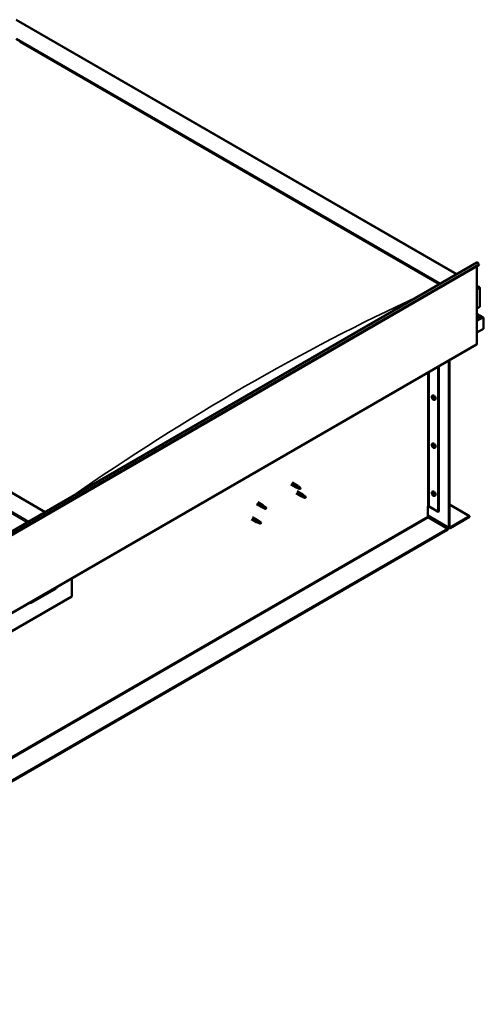
# Model space of a CAD drawing. Units: millimetres. Extents: x -6248 to 24268, y 3159 to 8837.
# Drawn here: x 11377 to 12332, y 3533 to 5559 of the extents above; entities that cross this region are included whole.
import ezdxf

# ---------------------------------------------------------------- set-up
doc = ezdxf.new("R2010")
doc.units = ezdxf.units.MM
doc.header["$LTSCALE"] = 25
doc.layers.add('Visible (ISO)', color=7, linetype='Continuous', lineweight=50)
doc.layers.add('Visible Narrow (ISO)', color=7, linetype='Continuous', lineweight=35)

msp = doc.modelspace()

# ---------------------------------------------------------------- linework, layer by layer
at = {"layer": 'Visible (ISO)'}
for p, q in [((11370.3, 5558.6), (12277.2, 5035)), ((11370.3, 5519), (12242.9, 5015.2)), ((11377.4, 5513.7), (12241.9, 5014.6)), ((11377.4, 5513.7), (12241.9, 5014.6)), ((11429.7, 4545.7), (10557.1, 5049.5)), ((10621.5, 4079.1), (12318.6, 5058.9)), ((12323.1, 5054.3), (10626.1, 4074.5)), ((12318.9, 5051.8), (12318.9, 4892.1)), ((12322.5, 5056), (12323.1, 5054.3)), ((12318.9, 5011), (12323.9, 5008.1)), ((12321.4, 5008.7), (12318.9, 5008.7)), ((12318.9, 5008.7), (12321.4, 5008.7)), ((12324.9, 4967.9), (12324.9, 5006.7)), ((12324.9, 5006.7), (12324.9, 4967.9)), ((12318.9, 4964.4), (12324.9, 4967.9)), ((12331.3, 4946.7), (12318.9, 4953.8)), ((12329.7, 4947.1), (12318.9, 4947.1)), ((12318.9, 4947.1), (12329.7, 4947.1)), ((12332, 4945.8), (12332, 4945.8)), ((12332, 4945.8), (12332, 4945.8)), ((12332, 4945.8), (12332, 4922.6)), ((12332, 4945.8), (12332, 4945.8)), ((12332, 4945.8), (12332, 4922.6)), ((12332, 4922.6), (12332, 4945.7)), ((12332, 4922.6), (12318.9, 4915)), ((12332, 4922.6), (12332, 4922.6)), ((12332, 4922.6), (12332, 4922.6)), ((10621.1, 3910.7), (12318.2, 4890.5)), ((12239, 4844.8), (12239, 4546.4)), ((12240.1, 4845.4), (12240.1, 4547)), ((12261.3, 4514.3), (12261.3, 4857.7)), ((12262.3, 4514.9), (12262.3, 4858.3)), ((12226.8, 4784.9), (12228.1, 4785.6)), ((12226.9, 4780.5), (12228.1, 4781.2)), ((12227.8, 4781.7), (12228.3, 4782)), ((12228.7, 4778.7), (12229.5, 4779.1)), ((12229.5, 4779.9), (12229.6, 4779.9)), ((12231.5, 4776.6), (12232.9, 4777.4)), ((12226.8, 4686.1), (12228.1, 4686.8)), ((12226.9, 4681.7), (12228.1, 4682.4)), ((12227.8, 4682.9), (12228.3, 4683.2)), ((12228.7, 4679.9), (12229.5, 4680.3)), ((12229.5, 4681.1), (12229.6, 4681.1)), ((12231.5, 4677.8), (12232.9, 4678.6)), ((11935.9, 4602.7), (11946.5, 4596.5)), ((11938.3, 4606.8), (11948.9, 4600.7)), ((11950.6, 4599.4), (11948.9, 4600.6)), ((11949, 4595.5), (11946.5, 4596.5)), ((11946.5, 4584.3), (11957.1, 4578.2)), ((11946.7, 4597.3), (11948.7, 4596.3)), ((11948.7, 4596.3), (11952.8, 4594)), ((11948.9, 4588.4), (11959.5, 4582.3)), ((11952.8, 4594), (11955.1, 4594.3)), ((11954.4, 4596.4), (11955.7, 4595.6)), ((11955.7, 4595.6), (11955.1, 4594.3)), ((11959.6, 4577.1), (11957.2, 4578.1)), ((11957.3, 4578.9), (11959.3, 4577.9)), ((11959.3, 4577.9), (11963.4, 4575.6)), ((11961.2, 4581), (11959.6, 4582.3)), ((11965, 4578), (11966.3, 4577.3)), ((12226.8, 4587.3), (12228.1, 4588)), ((12226.9, 4582.9), (12228.1, 4583.6)), ((12227.8, 4584.1), (12228.3, 4584.4)), ((12228.7, 4581.1), (12229.5, 4581.5)), ((12229.5, 4582.3), (12229.6, 4582.3)), ((12231.5, 4579), (12232.9, 4579.8)), ((11865.1, 4561.8), (11875.8, 4555.7)), ((11867.5, 4566), (11878.2, 4559.9)), ((11879.9, 4558.6), (11878.2, 4559.8)), ((11963.4, 4575.6), (11965.7, 4576)), ((11966.3, 4577.3), (11965.7, 4576)), ((12262.3, 4561.1), (12303.7, 4537.2)), ((11878.3, 4554.6), (11875.8, 4555.7)), ((11876, 4556.5), (11878, 4555.5)), ((11878, 4555.5), (11882.1, 4553.1)), ((11882.1, 4553.1), (11884.4, 4553.5)), ((11883.7, 4555.6), (11885, 4554.8)), ((11885, 4554.8), (11884.4, 4553.5)), ((12217.4, 4557.2), (12217.4, 4536.8)), ((12217.4, 4538.4), (12262, 4512.7)), ((12220.3, 4557.2), (12239, 4546.4)), ((12239, 4546.4), (12240.1, 4547)), ((11854.5, 4531.2), (11865.1, 4525.1)), ((11856.9, 4535.4), (11867.5, 4529.3)), ((11867.6, 4524), (11865.2, 4525.1)), ((11865.4, 4525.9), (11867.4, 4524.9)), ((11867.4, 4524.9), (11871.5, 4522.5)), ((11869.3, 4528), (11867.6, 4529.2)), ((11871.5, 4522.5), (11873.8, 4522.9)), ((11873.1, 4525), (11874.4, 4524.2)), ((11874.4, 4524.2), (11873.8, 4522.9)), ((12218.8, 4534.3), (12258.8, 4511.2)), ((12303.7, 4537.2), (12263.7, 4514.1)), ((12263.7, 4512.9), (12303.7, 4535.9)), ((12303.7, 4537.2), (12303.7, 4535.9)), ((12258.8, 4511.2), (10566.7, 3534.3)), ((10566.7, 3533.1), (12258.8, 4510)), ((12258.8, 4511.2), (12258.8, 4510)), ((11484.5, 4409.2), (11484.5, 4372)), ((11401.1, 4359), (11452.7, 4388.8)), ((11484.5, 4372), (11343.1, 4290.4))]:
    msp.add_line(p, q, dxfattribs=at)
for centre in [(12233.7, 4783.3), (12233.7, 4684.5), (12233.7, 4585.7)]:
    msp.add_arc(centre, 8, 204.1421, 215.8579, dxfattribs=at)
for centre, major_axis, ratio, start_param, end_param in [((12320.3, 5055.9), (-1.75, 3.03), 0.57735, 4.45059, 6.283185), ((12321.4, 5006.7), (-3.54, 0), 0.57735, 3.141593, 4.712389), ((12321.4, 5006.7), (-3.54, 0), 0.57735, 3.141593, 4.712389), ((12329.7, 4945.7), (2.26, 0), 0.57735, 0.785398, 1.570796), ((12329.7, 4945.7), (2.26, 0), 0.57735, 0.062541, 1.570796), ((12330.8, 4946.4), (0.8, -1.39), 0.57735, 0.84598, 0.847939), ((12330.8, 4945.1), (-0.8, -1.39), 0.57735, 2.356194, 2.418735), ((12316.4, 4893.6), (1.75, -3.03), 0.57735, 0, 0.785398), ((12228.2, 4780.2), (-1.1, 1.91), 0.57735, 0.35909, 1.211706), ((12227.1, 4781.6), (0.225, -0.39), 0.57735, 3.89974, 4.741331), ((12227.1, 4780.1), (-0.225, 0.39), 0.57735, 6.254244, 7.095834), ((12228.2, 4780.2), (-1.1, 1.91), 0.57735, 5.595078, 6.447694), ((12227.1, 4781.6), (-0.225, 0.39), 0.57735, 5.207046, 6.048636), ((12226.5, 4781.2), (0.394, -0.682), 0.57735, 6.254244, 7.882923), ((12227.4, 4782.4), (0.394, -0.682), 0.57735, 5.207046, 6.835726), ((12228.2, 4781.7), (-0.225, 0.39), 0.57735, 5.994136, 6.835726), ((12228.3, 4780.8), (-0.225, 0.39), 0.57735, 0.047997, 2.646936), ((12230.5, 4781.5), (-2.37, 4.11), 0.57735, 3.141593, 6.283185), ((12227.7, 4781.8), (0.394, -0.682), 0.57735, 0, 1.360732), ((12228.2, 4781.7), (-0.225, 0.39), 0.57735, 4.159848, 5.001439), ((12228.2, 4780.2), (1.1, -1.91), 0.57735, 1.406288, 2.258904), ((12228.5, 4779.6), (0.394, -0.682), 0.57735, 1.018256, 2.646936), ((12229.1, 4781.4), (-0.394, 0.682), 0.57735, 1.018256, 2.646936), ((12229.3, 4780.3), (-0.225, 0.39), 0.57735, 4.946938, 5.788528), ((12227.1, 4780.1), (0.225, -0.39), 0.57735, 4.946938, 5.788528), ((12228.2, 4780.2), (-1.1, 1.91), 0.57735, 1.406288, 2.258904), ((12227.4, 4779), (0.394, -0.682), 0.57735, 1.018256, 2.646936), ((12228.2, 4778.7), (0.225, -0.39), 0.57735, 4.159848, 5.001439), ((12228.2, 4778.7), (0.225, -0.39), 0.57735, 5.994136, 6.835726), ((12228.2, 4780.2), (1.1, -1.91), 0.57735, 5.595078, 6.447694), ((12229.1, 4778), (-0.394, 0.682), 0.57735, 5.207046, 6.835726), ((12229.4, 4779.4), (0.225, -0.39), 0.57735, 4.159848, 5.344418), ((12229.3, 4778.8), (0.225, -0.39), 0.57735, 5.207046, 6.048636), ((12229.9, 4779.2), (-0.394, 0.682), 0.57735, 6.254244, 7.882923), ((12229.3, 4780.3), (0.225, -0.39), 0.57735, 6.254244, 7.095834), ((12229.3, 4778.8), (-0.225, 0.39), 0.57735, 3.89974, 4.741331), ((12228.2, 4780.2), (1.1, -1.91), 0.57735, 0.35909, 1.211706), ((12228.2, 4681.4), (-1.1, 1.91), 0.57735, 0.35909, 1.211706), ((12227.1, 4682.8), (0.225, -0.39), 0.57735, 3.89974, 4.741331), ((12227.1, 4681.3), (-0.225, 0.39), 0.57735, 6.254244, 7.095834), ((12228.2, 4681.4), (-1.1, 1.91), 0.57735, 5.595078, 6.447694), ((12227.1, 4682.8), (-0.225, 0.39), 0.57735, 5.207046, 6.048636), ((12226.5, 4682.4), (0.394, -0.682), 0.57735, 6.254244, 7.882923), ((12227.1, 4681.3), (0.225, -0.39), 0.57735, 4.946938, 5.788528), ((12228.2, 4681.4), (-1.1, 1.91), 0.57735, 1.406288, 2.258904), ((12227.4, 4683.6), (0.394, -0.682), 0.57735, 5.207046, 6.835726), ((12227.4, 4680.2), (0.394, -0.682), 0.57735, 1.018256, 2.646936), ((12228.2, 4682.9), (-0.225, 0.39), 0.57735, 5.994136, 6.835726), ((12228.3, 4682), (-0.225, 0.39), 0.57735, 0.047997, 2.646936), ((12228.2, 4679.9), (0.225, -0.39), 0.57735, 4.159848, 5.001439), ((12230.5, 4682.7), (-2.37, 4.11), 0.57735, 3.141593, 6.283185), ((12227.7, 4683), (0.394, -0.682), 0.57735, 0, 1.360732), ((12228.2, 4682.9), (-0.225, 0.39), 0.57735, 4.159848, 5.001439), ((12228.2, 4681.4), (1.1, -1.91), 0.57735, 1.406288, 2.258904), ((12228.5, 4680.8), (0.394, -0.682), 0.57735, 1.018256, 2.646936), ((12228.2, 4679.9), (0.225, -0.39), 0.57735, 5.994136, 6.835726), ((12228.2, 4681.4), (1.1, -1.91), 0.57735, 5.595078, 6.447694), ((12229.1, 4682.6), (-0.394, 0.682), 0.57735, 1.018256, 2.646936), ((12229.1, 4679.2), (-0.394, 0.682), 0.57735, 5.207046, 6.835726), ((12229.4, 4680.6), (0.225, -0.39), 0.57735, 4.159848, 5.344418), ((12229.3, 4681.5), (-0.225, 0.39), 0.57735, 4.946938, 5.788528), ((12229.3, 4680), (0.225, -0.39), 0.57735, 5.207046, 6.048636), ((12229.9, 4680.4), (-0.394, 0.682), 0.57735, 6.254244, 7.882923), ((12229.3, 4681.5), (0.225, -0.39), 0.57735, 6.254244, 7.095834), ((12229.3, 4680), (-0.225, 0.39), 0.57735, 3.89974, 4.741331), ((12228.2, 4681.4), (1.1, -1.91), 0.57735, 0.35909, 1.211706), ((11947.7, 4598.6), (1.2, 2.08), 0.57735, 6.213805, 9.494158), ((11950.2, 4597.2), (1.03, 1.78), 0.57735, 0.133634, 2.356194), ((11954.3, 4594.8), (-1.03, -1.78), 0.57735, 3.861865, 5.497787), ((11954.3, 4594.8), (1.03, 1.78), 0.57735, 3.861865, 5.497787), ((11958.3, 4580.2), (1.2, 2.08), 0.57735, 6.213805, 9.494158), ((11960.8, 4578.8), (1.03, 1.78), 0.57735, 0.133634, 2.356194), ((11964.9, 4576.4), (-1.03, -1.78), 0.57735, 3.861865, 5.497787), ((12228.2, 4582.6), (-1.1, 1.91), 0.57735, 0.35909, 1.211706), ((12227.1, 4584), (0.225, -0.39), 0.57735, 3.89974, 4.741331), ((12227.1, 4582.5), (-0.225, 0.39), 0.57735, 6.254244, 7.095834), ((12228.2, 4582.6), (-1.1, 1.91), 0.57735, 5.595078, 6.447694), ((12227.1, 4584), (-0.225, 0.39), 0.57735, 5.207046, 6.048636), ((12226.5, 4583.6), (0.394, -0.682), 0.57735, 6.254244, 7.882923), ((12227.1, 4582.5), (0.225, -0.39), 0.57735, 4.946938, 5.788528), ((12228.2, 4582.6), (-1.1, 1.91), 0.57735, 1.406288, 2.258904), ((12227.4, 4584.8), (0.394, -0.682), 0.57735, 5.207046, 6.835726), ((12227.4, 4581.4), (0.394, -0.682), 0.57735, 1.018256, 2.646936), ((12228.2, 4584.1), (-0.225, 0.39), 0.57735, 5.994136, 6.835726), ((12228.3, 4583.2), (-0.225, 0.39), 0.57735, 0.047997, 2.646936), ((12228.2, 4581.1), (0.225, -0.39), 0.57735, 4.159848, 5.001439), ((12230.5, 4583.9), (-2.37, 4.11), 0.57735, 3.141593, 6.283185), ((12227.7, 4584.2), (0.394, -0.682), 0.57735, 0, 1.360732), ((12228.2, 4584.1), (-0.225, 0.39), 0.57735, 4.159848, 5.001439), ((12228.2, 4582.6), (1.1, -1.91), 0.57735, 1.406288, 2.258904), ((12228.5, 4582), (0.394, -0.682), 0.57735, 1.018256, 2.646936), ((12228.2, 4581.1), (0.225, -0.39), 0.57735, 5.994136, 6.835726), ((12228.2, 4582.6), (1.1, -1.91), 0.57735, 5.595078, 6.447694), ((12229.1, 4583.8), (-0.394, 0.682), 0.57735, 1.018256, 2.646936), ((12229.1, 4580.4), (-0.394, 0.682), 0.57735, 5.207046, 6.835726), ((12229.4, 4581.8), (0.225, -0.39), 0.57735, 4.159848, 5.344418), ((12229.3, 4582.7), (-0.225, 0.39), 0.57735, 4.946938, 5.788528), ((12229.3, 4581.2), (0.225, -0.39), 0.57735, 5.207046, 6.048636), ((12229.9, 4581.6), (-0.394, 0.682), 0.57735, 6.254244, 7.882923), ((12229.3, 4582.7), (0.225, -0.39), 0.57735, 6.254244, 7.095834), ((12229.3, 4581.2), (-0.225, 0.39), 0.57735, 3.89974, 4.741331), ((12228.2, 4582.6), (1.1, -1.91), 0.57735, 0.35909, 1.211706), ((11877, 4557.8), (1.2, 2.08), 0.57735, 6.213805, 9.494158), ((11879.5, 4556.3), (1.03, 1.78), 0.57735, 0.133634, 2.356194), ((11964.9, 4576.4), (1.03, 1.78), 0.57735, 3.861865, 5.497787), ((12218.8, 4556.4), (2, 0), 0.57735, 0.785398, 2.356194), ((11883.5, 4554), (-1.03, -1.78), 0.57735, 3.861865, 5.497787), ((11883.5, 4554), (1.03, 1.78), 0.57735, 3.861865, 5.497787), ((11866.3, 4527.2), (1.2, 2.08), 0.57735, 6.213805, 9.494158), ((11868.9, 4525.7), (1.03, 1.78), 0.57735, 0.133634, 2.356194), ((11872.9, 4523.4), (-1.03, -1.78), 0.57735, 3.861865, 5.497787), ((11872.9, 4523.4), (1.03, 1.78), 0.57735, 3.861865, 5.497787), ((12218.8, 4535.9), (1, -1.73), 0.57735, 3.926991, 5.497787), ((12263.7, 4515.7), (-1.75, -3.03), 0.57735, 5.497787, 7.068583), ((12263.7, 4515.7), (-1, -1.73), 0.57735, 5.497787, 7.068583), ((11447.7, 4394.5), (5.14, -5.58), 0.368973, 6.200611, 6.91206), ((11396.1, 4364.7), (5.14, -5.58), 0.368973, 5.489162, 6.200611)]:
    msp.add_ellipse(centre, major_axis=major_axis, ratio=ratio, start_param=start_param, end_param=end_param, dxfattribs=at)
for points, knots in [([(12226.4, 4780.1), (12226.2, 4780.4), (12226, 4780.8), (12225.8, 4781.6), (12225.8, 4782), (12225.7, 4782.8), (12225.8, 4783.1), (12225.9, 4783.7), (12226, 4784), (12226.4, 4784.5), (12226.6, 4784.7), (12226.8, 4784.9)], [5.673656, 5.673656, 5.673656, 5.673656, 5.952641, 5.952641, 6.231627, 6.231627, 6.510612, 6.510612, 6.789598, 6.789598, 7.068583, 7.068583, 7.068583, 7.068583]), ([(12226.8, 4781.8), (12226.8, 4781.8), (12226.8, 4781.8), (12226.8, 4781.9), (12226.9, 4781.9), (12226.9, 4782), (12226.9, 4782), (12226.9, 4782)], [0.17438702, 0.17438702, 0.17438702, 0.17438702, 0.18896797, 0.18896797, 0.20586323, 0.20586323, 0.21737852, 0.21737852, 0.21737852, 0.21737852]), ([(12228.1, 4782.1), (12228.1, 4782.1), (12228.1, 4782.1), (12228.2, 4782), (12228.3, 4782), (12228.3, 4782), (12228.3, 4781.9), (12228.4, 4781.9)], [0.17438702, 0.17438702, 0.17438702, 0.17438702, 0.18896797, 0.18896797, 0.20586323, 0.20586323, 0.21737852, 0.21737852, 0.21737852, 0.21737852]), ([(12229.5, 4780.5), (12229.5, 4780.5), (12229.5, 4780.4), (12229.6, 4780.3), (12229.6, 4780.3), (12229.6, 4780.2), (12229.6, 4780.1), (12229.6, 4780.1)], [0.17438702, 0.17438702, 0.17438702, 0.17438702, 0.18896797, 0.18896797, 0.20586323, 0.20586323, 0.21737851, 0.21737851, 0.21737851, 0.21737851]), ([(12226.9, 4779.9), (12226.9, 4779.9), (12226.9, 4780), (12226.8, 4780.1), (12226.8, 4780.1), (12226.8, 4780.2), (12226.8, 4780.2), (12226.8, 4780.3)], [0.17438702, 0.17438702, 0.17438702, 0.17438702, 0.18896797, 0.18896797, 0.20586323, 0.20586323, 0.21737852, 0.21737852, 0.21737852, 0.21737852]), ([(12231.5, 4776.6), (12231.3, 4776.5), (12231, 4776.4), (12230.5, 4776.4), (12230.2, 4776.4), (12229.5, 4776.6), (12229.2, 4776.8), (12228.6, 4777.2), (12228.3, 4777.4), (12227.7, 4778), (12227.4, 4778.3), (12227.2, 4778.6)], [3.926991, 3.926991, 3.926991, 3.926991, 4.205976, 4.205976, 4.484962, 4.484962, 4.763947, 4.763947, 5.042933, 5.042933, 5.321918, 5.321918, 5.321918, 5.321918]), ([(12228.4, 4778.3), (12228.3, 4778.3), (12228.3, 4778.3), (12228.2, 4778.3), (12228.2, 4778.4), (12228.1, 4778.4), (12228.1, 4778.5), (12228.1, 4778.5)], [0.17438702, 0.17438702, 0.17438702, 0.17438702, 0.18896797, 0.18896797, 0.20586323, 0.20586323, 0.21737852, 0.21737852, 0.21737852, 0.21737852]), ([(12229.6, 4778.6), (12229.6, 4778.6), (12229.6, 4778.5), (12229.6, 4778.5), (12229.6, 4778.5), (12229.5, 4778.4), (12229.5, 4778.4), (12229.5, 4778.4)], [0.17438702, 0.17438702, 0.17438702, 0.17438702, 0.18896797, 0.18896797, 0.20586323, 0.20586323, 0.21737851, 0.21737851, 0.21737851, 0.21737851]), ([(12226.4, 4681.3), (12226.2, 4681.7), (12226, 4682.1), (12225.8, 4682.8), (12225.8, 4683.2), (12225.7, 4684), (12225.8, 4684.3), (12225.9, 4685), (12226, 4685.2), (12226.4, 4685.7), (12226.6, 4685.9), (12226.8, 4686.1)], [5.673656, 5.673656, 5.673656, 5.673656, 5.952641, 5.952641, 6.231627, 6.231627, 6.510612, 6.510612, 6.789598, 6.789598, 7.068583, 7.068583, 7.068583, 7.068583]), ([(12226.8, 4683), (12226.8, 4683), (12226.8, 4683), (12226.8, 4683.1), (12226.9, 4683.1), (12226.9, 4683.2), (12226.9, 4683.2), (12226.9, 4683.2)], [0.17438702, 0.17438702, 0.17438702, 0.17438702, 0.18896797, 0.18896797, 0.20586323, 0.20586323, 0.21737852, 0.21737852, 0.21737852, 0.21737852]), ([(12226.9, 4681.1), (12226.9, 4681.1), (12226.9, 4681.2), (12226.8, 4681.3), (12226.8, 4681.3), (12226.8, 4681.4), (12226.8, 4681.4), (12226.8, 4681.5)], [0.17438702, 0.17438702, 0.17438702, 0.17438702, 0.18896797, 0.18896797, 0.20586323, 0.20586323, 0.21737852, 0.21737852, 0.21737852, 0.21737852]), ([(12231.5, 4677.8), (12231.3, 4677.7), (12231, 4677.6), (12230.5, 4677.6), (12230.2, 4677.6), (12229.5, 4677.8), (12229.2, 4678), (12228.6, 4678.4), (12228.3, 4678.6), (12227.7, 4679.2), (12227.4, 4679.5), (12227.2, 4679.8)], [3.926991, 3.926991, 3.926991, 3.926991, 4.205976, 4.205976, 4.484962, 4.484962, 4.763947, 4.763947, 5.042933, 5.042933, 5.321918, 5.321918, 5.321918, 5.321918]), ([(12228.1, 4683.3), (12228.1, 4683.3), (12228.1, 4683.3), (12228.2, 4683.2), (12228.3, 4683.2), (12228.3, 4683.2), (12228.3, 4683.1), (12228.4, 4683.1)], [0.17438702, 0.17438702, 0.17438702, 0.17438702, 0.18896797, 0.18896797, 0.20586323, 0.20586323, 0.21737852, 0.21737852, 0.21737852, 0.21737852]), ([(12228.4, 4679.5), (12228.3, 4679.5), (12228.3, 4679.5), (12228.2, 4679.6), (12228.2, 4679.6), (12228.1, 4679.6), (12228.1, 4679.7), (12228.1, 4679.7)], [0.17438702, 0.17438702, 0.17438702, 0.17438702, 0.18896797, 0.18896797, 0.20586323, 0.20586323, 0.21737852, 0.21737852, 0.21737852, 0.21737852]), ([(12229.5, 4681.7), (12229.5, 4681.7), (12229.5, 4681.6), (12229.6, 4681.5), (12229.6, 4681.5), (12229.6, 4681.4), (12229.6, 4681.4), (12229.6, 4681.3)], [0.17438702, 0.17438702, 0.17438702, 0.17438702, 0.18896797, 0.18896797, 0.20586323, 0.20586323, 0.21737851, 0.21737851, 0.21737851, 0.21737851]), ([(12229.6, 4679.8), (12229.6, 4679.8), (12229.6, 4679.8), (12229.6, 4679.7), (12229.6, 4679.7), (12229.5, 4679.6), (12229.5, 4679.6), (12229.5, 4679.6)], [0.17438702, 0.17438702, 0.17438702, 0.17438702, 0.18896797, 0.18896797, 0.20586323, 0.20586323, 0.21737851, 0.21737851, 0.21737851, 0.21737851]), ([(11951.1, 4599), (11950.9, 4599.1), (11950.8, 4599.2), (11950.7, 4599.3), (11950.6, 4599.4), (11950.6, 4599.4)], [0.9722954, 0.9722954, 0.9722954, 0.9722954, 1.054543, 1.054543, 1.0862896, 1.0862896, 1.0862896, 1.0862896]), ([(11954.3, 4596.5), (11954.1, 4596.7), (11953.9, 4596.8), (11953.2, 4597.3), (11952.8, 4597.6), (11952, 4598.3), (11951.6, 4598.6), (11951.2, 4598.9), (11951.1, 4598.9), (11951.1, 4599)], [1.0296095, 1.0296095, 1.0296095, 1.0296095, 1.1266468, 1.1266468, 1.3399415, 1.3399415, 1.5532361, 1.5532361, 1.5988171, 1.5988171, 1.5988171, 1.5988171]), ([(11949.3, 4595.3), (11949.1, 4595.4), (11948.8, 4595.5), (11948.3, 4595.8), (11947.9, 4595.9), (11947.4, 4596.3), (11947.1, 4596.6), (11946.8, 4596.9), (11946.8, 4597), (11946.7, 4597.1), (11946.7, 4597.2), (11946.7, 4597.3)], [0.9725494, 0.9725494, 0.9725494, 0.9725494, 1.0547969, 1.0547969, 1.1648244, 1.1648244, 1.2623094, 1.2623094, 1.290226, 1.290226, 1.3181426, 1.3181426, 1.3181426, 1.3181426]), ([(11954.2, 4593.1), (11953.9, 4593.2), (11953.6, 4593.3), (11952.8, 4593.7), (11952.2, 4594), (11950.9, 4594.6), (11950.3, 4594.8), (11949.6, 4595.2), (11949.4, 4595.3), (11949.3, 4595.3)], [1.0298299, 1.0298299, 1.0298299, 1.0298299, 1.1268672, 1.1268672, 1.3401618, 1.3401618, 1.5534565, 1.5534565, 1.5990374, 1.5990374, 1.5990374, 1.5990374]), ([(11959.9, 4576.9), (11959.7, 4577), (11959.4, 4577.1), (11958.9, 4577.4), (11958.5, 4577.6), (11958, 4578), (11957.7, 4578.2), (11957.4, 4578.5), (11957.4, 4578.6), (11957.3, 4578.8), (11957.3, 4578.8), (11957.3, 4578.9)], [0.9725494, 0.9725494, 0.9725494, 0.9725494, 1.0547969, 1.0547969, 1.1648244, 1.1648244, 1.2623094, 1.2623094, 1.290226, 1.290226, 1.3181426, 1.3181426, 1.3181426, 1.3181426]), ([(11961.7, 4580.6), (11961.6, 4580.7), (11961.4, 4580.8), (11961.3, 4581), (11961.2, 4581), (11961.2, 4581)], [0.9722954, 0.9722954, 0.9722954, 0.9722954, 1.054543, 1.054543, 1.0862896, 1.0862896, 1.0862896, 1.0862896]), ([(11965, 4578.2), (11964.7, 4578.3), (11964.5, 4578.5), (11963.8, 4578.9), (11963.4, 4579.3), (11962.6, 4579.9), (11962.2, 4580.2), (11961.8, 4580.5), (11961.7, 4580.6), (11961.7, 4580.6)], [1.0296095, 1.0296095, 1.0296095, 1.0296095, 1.1266468, 1.1266468, 1.3399415, 1.3399415, 1.5532361, 1.5532361, 1.5988171, 1.5988171, 1.5988171, 1.5988171]), ([(12226.4, 4582.5), (12226.2, 4582.9), (12226, 4583.3), (12225.8, 4584), (12225.8, 4584.4), (12225.7, 4585.2), (12225.8, 4585.5), (12225.9, 4586.2), (12226, 4586.4), (12226.4, 4586.9), (12226.6, 4587.1), (12226.8, 4587.3)], [5.673656, 5.673656, 5.673656, 5.673656, 5.952641, 5.952641, 6.231627, 6.231627, 6.510612, 6.510612, 6.789598, 6.789598, 7.068583, 7.068583, 7.068583, 7.068583]), ([(12226.8, 4584.2), (12226.8, 4584.2), (12226.8, 4584.2), (12226.8, 4584.3), (12226.9, 4584.3), (12226.9, 4584.4), (12226.9, 4584.4), (12226.9, 4584.4)], [0.17438702, 0.17438702, 0.17438702, 0.17438702, 0.18896797, 0.18896797, 0.20586323, 0.20586323, 0.21737852, 0.21737852, 0.21737852, 0.21737852]), ([(12226.9, 4582.3), (12226.9, 4582.3), (12226.9, 4582.4), (12226.8, 4582.5), (12226.8, 4582.5), (12226.8, 4582.6), (12226.8, 4582.6), (12226.8, 4582.7)], [0.17438702, 0.17438702, 0.17438702, 0.17438702, 0.18896797, 0.18896797, 0.20586323, 0.20586323, 0.21737852, 0.21737852, 0.21737852, 0.21737852]), ([(12231.5, 4579), (12231.3, 4578.9), (12231, 4578.8), (12230.5, 4578.8), (12230.2, 4578.8), (12229.5, 4579), (12229.2, 4579.2), (12228.6, 4579.6), (12228.3, 4579.8), (12227.7, 4580.4), (12227.4, 4580.7), (12227.2, 4581)], [3.926991, 3.926991, 3.926991, 3.926991, 4.205976, 4.205976, 4.484962, 4.484962, 4.763947, 4.763947, 5.042933, 5.042933, 5.321918, 5.321918, 5.321918, 5.321918]), ([(12228.1, 4584.5), (12228.1, 4584.5), (12228.1, 4584.5), (12228.2, 4584.4), (12228.3, 4584.4), (12228.3, 4584.4), (12228.3, 4584.3), (12228.4, 4584.3)], [0.17438702, 0.17438702, 0.17438702, 0.17438702, 0.18896797, 0.18896797, 0.20586323, 0.20586323, 0.21737852, 0.21737852, 0.21737852, 0.21737852]), ([(12228.4, 4580.7), (12228.3, 4580.7), (12228.3, 4580.7), (12228.2, 4580.8), (12228.2, 4580.8), (12228.1, 4580.8), (12228.1, 4580.9), (12228.1, 4580.9)], [0.17438702, 0.17438702, 0.17438702, 0.17438702, 0.18896797, 0.18896797, 0.20586323, 0.20586323, 0.21737852, 0.21737852, 0.21737852, 0.21737852]), ([(12229.5, 4582.9), (12229.5, 4582.9), (12229.5, 4582.8), (12229.6, 4582.7), (12229.6, 4582.7), (12229.6, 4582.6), (12229.6, 4582.6), (12229.6, 4582.5)], [0.17438702, 0.17438702, 0.17438702, 0.17438702, 0.18896797, 0.18896797, 0.20586323, 0.20586323, 0.21737851, 0.21737851, 0.21737851, 0.21737851]), ([(12229.6, 4581), (12229.6, 4581), (12229.6, 4581), (12229.6, 4580.9), (12229.6, 4580.9), (12229.5, 4580.8), (12229.5, 4580.8), (12229.5, 4580.8)], [0.17438702, 0.17438702, 0.17438702, 0.17438702, 0.18896797, 0.18896797, 0.20586323, 0.20586323, 0.21737851, 0.21737851, 0.21737851, 0.21737851]), ([(11880.4, 4558.2), (11880.2, 4558.3), (11880.1, 4558.4), (11880, 4558.5), (11879.9, 4558.5), (11879.9, 4558.6)], [0.9722954, 0.9722954, 0.9722954, 0.9722954, 1.054543, 1.054543, 1.0862896, 1.0862896, 1.0862896, 1.0862896]), ([(11883.6, 4555.7), (11883.4, 4555.9), (11883.2, 4556), (11882.5, 4556.5), (11882.1, 4556.8), (11881.3, 4557.5), (11880.9, 4557.8), (11880.5, 4558.1), (11880.4, 4558.1), (11880.4, 4558.2)], [1.0296095, 1.0296095, 1.0296095, 1.0296095, 1.1266468, 1.1266468, 1.3399415, 1.3399415, 1.5532361, 1.5532361, 1.5988171, 1.5988171, 1.5988171, 1.5988171]), ([(11964.8, 4574.7), (11964.5, 4574.8), (11964.3, 4575), (11963.4, 4575.4), (11962.8, 4575.6), (11961.6, 4576.2), (11960.9, 4576.5), (11960.2, 4576.8), (11960, 4576.9), (11959.9, 4576.9)], [1.0298299, 1.0298299, 1.0298299, 1.0298299, 1.1268672, 1.1268672, 1.3401618, 1.3401618, 1.5534565, 1.5534565, 1.5990374, 1.5990374, 1.5990374, 1.5990374]), ([(11878.6, 4554.5), (11878.4, 4554.6), (11878.1, 4554.7), (11877.5, 4555), (11877.2, 4555.1), (11876.6, 4555.5), (11876.3, 4555.7), (11876.1, 4556.1), (11876.1, 4556.1), (11876, 4556.3), (11876, 4556.4), (11876, 4556.5)], [0.9725494, 0.9725494, 0.9725494, 0.9725494, 1.0547969, 1.0547969, 1.1648244, 1.1648244, 1.2623094, 1.2623094, 1.290226, 1.290226, 1.3181426, 1.3181426, 1.3181426, 1.3181426]), ([(11883.4, 4552.3), (11883.2, 4552.4), (11882.9, 4552.5), (11882.1, 4552.9), (11881.5, 4553.2), (11880.2, 4553.7), (11879.6, 4554), (11878.9, 4554.4), (11878.7, 4554.4), (11878.6, 4554.5)], [1.0298299, 1.0298299, 1.0298299, 1.0298299, 1.1268672, 1.1268672, 1.3401618, 1.3401618, 1.5534565, 1.5534565, 1.5990374, 1.5990374, 1.5990374, 1.5990374]), ([(11868, 4523.9), (11867.7, 4524), (11867.5, 4524.1), (11866.9, 4524.3), (11866.6, 4524.5), (11866, 4524.9), (11865.7, 4525.1), (11865.5, 4525.4), (11865.5, 4525.5), (11865.4, 4525.7), (11865.4, 4525.8), (11865.4, 4525.9)], [0.9725494, 0.9725494, 0.9725494, 0.9725494, 1.0547969, 1.0547969, 1.1648244, 1.1648244, 1.2623094, 1.2623094, 1.290226, 1.290226, 1.3181426, 1.3181426, 1.3181426, 1.3181426]), ([(11872.8, 4521.6), (11872.6, 4521.8), (11872.3, 4521.9), (11871.5, 4522.3), (11870.9, 4522.6), (11869.6, 4523.1), (11869, 4523.4), (11868.3, 4523.7), (11868.1, 4523.8), (11868, 4523.9)], [1.0298299, 1.0298299, 1.0298299, 1.0298299, 1.1268672, 1.1268672, 1.3401618, 1.3401618, 1.5534565, 1.5534565, 1.5990374, 1.5990374, 1.5990374, 1.5990374]), ([(11869.7, 4527.6), (11869.6, 4527.7), (11869.5, 4527.8), (11869.4, 4527.9), (11869.3, 4527.9), (11869.3, 4528)], [0.9722954, 0.9722954, 0.9722954, 0.9722954, 1.054543, 1.054543, 1.0862896, 1.0862896, 1.0862896, 1.0862896]), ([(11873, 4525.1), (11872.8, 4525.2), (11872.6, 4525.4), (11871.9, 4525.9), (11871.5, 4526.2), (11870.6, 4526.8), (11870.3, 4527.2), (11869.9, 4527.5), (11869.8, 4527.5), (11869.7, 4527.6)], [1.0296095, 1.0296095, 1.0296095, 1.0296095, 1.1266468, 1.1266468, 1.3399415, 1.3399415, 1.5532361, 1.5532361, 1.5988171, 1.5988171, 1.5988171, 1.5988171])]:
    msp.add_open_spline(points, degree=3, knots=knots, dxfattribs=at)
for points in [[(11955.1, 4594.3), (11954.8, 4593.9), (11954.5, 4593.5), (11954.2, 4593.1)], [(11955.1, 4594.3), (11954.8, 4595), (11954.6, 4595.8), (11954.3, 4596.5)], [(11965.7, 4576), (11965.4, 4576.7), (11965.2, 4577.4), (11965, 4578.2)], [(11965.7, 4576), (11965.4, 4575.6), (11965.1, 4575.2), (11964.8, 4574.7)], [(11884.4, 4553.5), (11884.1, 4553.1), (11883.8, 4552.7), (11883.4, 4552.3)], [(11884.4, 4553.5), (11884.1, 4554.2), (11883.9, 4554.9), (11883.6, 4555.7)], [(11873.8, 4522.9), (11873.5, 4522.5), (11873.2, 4522.1), (11872.8, 4521.6)], [(11873.8, 4522.9), (11873.5, 4523.6), (11873.2, 4524.3), (11873, 4525.1)]]:
    msp.add_open_spline(points, degree=3, dxfattribs=at)
at = {"layer": 'Visible Narrow (ISO)'}
for p, q in [((12276.5, 5034.6), (11370.3, 5557.8)), ((11392.6, 4524.3), (10486.4, 5047.5)), ((10490, 5049.5), (11396.2, 4526.3)), ((12322.5, 5056), (10625.4, 4076.2)), ((12321.4, 5008.7), (12318.9, 5010.1)), ((12318.9, 5007.3), (12321.4, 5008.7)), ((12324.9, 5006.7), (12318.9, 5003.2)), ((12329.7, 4947.1), (12318.9, 4953.3)), ((12318.9, 4940.8), (12329.7, 4947.1)), ((12318.9, 4938.2), (12332, 4945.7)), ((12318.9, 4892.1), (10621.8, 3912.3)), ((12217.4, 4832.4), (12217.4, 4557.2)), ((12220.3, 4834), (12220.3, 4557.2)), ((12226.9, 4781.4), (12227.4, 4781.7)), ((12227.2, 4779.7), (12228.4, 4780.3)), ((12227.9, 4781.9), (12228.1, 4782.1)), ((12227.9, 4778.8), (12229.1, 4779.5)), ((12229.2, 4778.5), (12229.6, 4778.7)), ((12229.5, 4779.9), (12229.5, 4779.9)), ((12226.9, 4682.6), (12227.4, 4682.9)), ((12227.2, 4680.9), (12228.4, 4681.6)), ((12227.9, 4683.1), (12228.1, 4683.3)), ((12227.9, 4680), (12229.1, 4680.7)), ((12229.2, 4679.7), (12229.6, 4679.9)), ((12229.5, 4681.1), (12229.5, 4681.1)), ((12226.9, 4583.8), (12227.4, 4584.1)), ((12227.2, 4582.1), (12228.4, 4582.8)), ((12227.9, 4584.3), (12228.1, 4584.5)), ((12227.9, 4581.2), (12229.1, 4581.9)), ((12229.2, 4580.9), (12229.6, 4581.2)), ((12229.5, 4582.3), (12229.5, 4582.3)), ((12217.4, 4539.6), (12261.3, 4514.3)), ((10564.2, 3582.3), (12217.4, 4536.8)), ((10564.2, 3579), (12218.8, 4534.3)), ((12263.7, 4514.1), (12262.3, 4514.9))]:
    msp.add_line(p, q, dxfattribs=at)
for centre, major_axis, start_param, end_param in [((11840.5, 700.1), (2513, 4352.6), 0.684516, 0.88628), ((12229.1, 4780.7), (-2.33, 4.04), 1.746665, 7.678113), ((12229.2, 4780.7), (-2.37, 4.11), 3.141593, 6.283185), ((12229.1, 4681.9), (-2.33, 4.04), 1.746665, 7.678113), ((12229.2, 4681.9), (-2.37, 4.11), 3.141593, 6.283185), ((12229.1, 4583.1), (-2.33, 4.04), 1.746665, 7.678113), ((12229.2, 4583.1), (-2.37, 4.11), 3.141593, 6.283185)]:
    msp.add_ellipse(centre, major_axis=major_axis, ratio=0.57735, start_param=start_param, end_param=end_param, dxfattribs=at)

doc.saveas('drawing.dxf')
